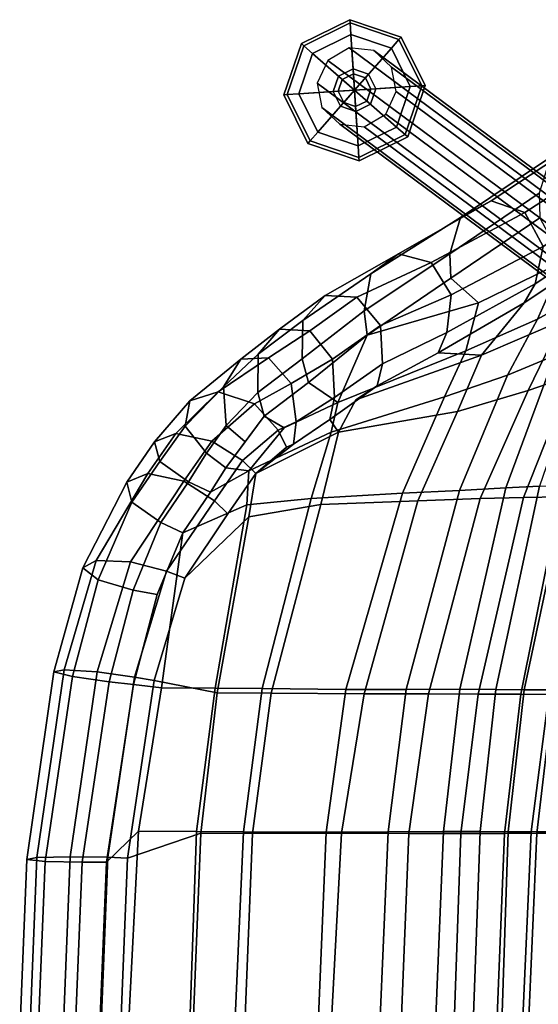
# Model space of a CAD drawing. Units: inches. Extents: x -11.9 to 10.8, y -10.1 to 10.3.
# Drawn here: x -11.9 to -7.9, y 0.2 to 7.8 of the extents above; entities that cross this region are included whole.
import ezdxf

# ---------------------------------------------------------------- set-up
doc = ezdxf.new("R2010")
doc.units = ezdxf.units.IN
doc.header["$MEASUREMENT"] = 0
for name, color, linetype in [('SEAT-BACK', 5, 'Continuous'), ('SEAT-BASE', 5, 'Continuous'), ('SEAT-FABRIC', 5, 'Continuous'), ('SEAT-FABRICTRIM', 5, 'Continuous'), ('SEAT-GLIDE', 5, 'Continuous')]:
    doc.layers.add(name, color=color, linetype=linetype)

msp = doc.modelspace()

# ---------------------------------------------------------------- linework, layer by layer
at = {"layer": 'SEAT-BACK'}
for points in [[(-7.7213, 5.9653, 39.5232), (-8.3754, 5.6474, 40.9449), (-8.5895, 5.8376, 40.8944), (-7.9008, 6.305, 39.4297)], [(-7.2361, 6.2682, 38.0544), (-7.5062, 5.7505, 37.9944), (-7.9192, 5.5198, 39.4812), (-7.7213, 5.9653, 39.5232)], [(-7.7213, 5.9653, 39.5232), (-7.9192, 5.5198, 39.4812), (-8.4724, 5.2743, 40.9234), (-8.3754, 5.6474, 40.9449)], [(-8.3754, 5.6474, 40.9449), (-9.235, 5.3968, 42.0253), (-9.235, 5.3968, 42.0253), (-8.5895, 5.8376, 40.8944)], [(-7.7847, 5.2391, 37.9332), (-8.1498, 5.0872, 39.4317), (-7.9192, 5.5198, 39.4812), (-7.5062, 5.7505, 37.9944)], [(-8.3754, 5.6474, 40.9449), (-8.4724, 5.2743, 40.9234), (-9.4612, 4.8774, 42.7513), (-9.235, 5.3968, 42.0253)], [(-8.1498, 5.0872, 39.4317), (-8.6371, 4.9205, 40.8875), (-8.4724, 5.2743, 40.9234), (-7.9192, 5.5198, 39.4812)], [(-9.235, 5.3968, 42.0253), (-9.4612, 4.8774, 42.7513), (-9.6887, 5.0307, 42.7845), (-9.235, 5.3968, 42.0253)], [(-7.7847, 5.2391, 37.9332), (-7.5148, 5.3577, 36.6765), (-7.9033, 4.229, 36.5711), (-8.1636, 4.2162, 37.8369)], [(-8.6371, 4.9205, 40.8875), (-9.5131, 4.647, 42.7401), (-9.4612, 4.8774, 42.7513), (-8.4724, 5.2743, 40.9234)], [(-7.7847, 5.2391, 37.9332), (-8.1636, 4.2162, 37.8369), (-8.5209, 4.197, 39.3406), (-8.1498, 5.0872, 39.4317)], [(-9.6887, 5.0307, 42.7845), (-9.4612, 4.8774, 42.7513), (-9.8777, 4.6794, 43.2809), (-10.0307, 4.7705, 43.217)], [(-8.6371, 4.9205, 40.8875), (-8.1498, 5.0872, 39.4317), (-8.5209, 4.197, 39.3406), (-8.9621, 4.1758, 40.8095)], [(-9.5131, 4.647, 42.7401), (-10.1493, 4.3468, 43.5768), (-9.8777, 4.6794, 43.2809), (-9.4612, 4.8774, 42.7513)], [(-8.6371, 4.9205, 40.8875), (-8.9621, 4.1758, 40.8095), (-9.6678, 4.1331, 42.7011), (-9.5131, 4.647, 42.7401)], [(-10.1493, 4.3468, 43.5768), (-10.3286, 4.3721, 43.6097), (-10.0307, 4.7705, 43.217), (-9.8777, 4.6794, 43.2809)], [(-10.1493, 4.3468, 43.5768), (-9.5131, 4.647, 42.7401), (-9.6678, 4.1331, 42.7011), (-10.1666, 4.0856, 43.5656)], [(-10.1493, 4.3468, 43.5768), (-10.1666, 4.0856, 43.5656), (-10.661, 3.8684, 43.9077), (-10.4454, 4.1836, 43.7413)], [(-10.4454, 4.1836, 43.7413), (-10.3286, 4.3721, 43.6097), (-10.1493, 4.3468, 43.5768), (-10.4454, 4.1836, 43.7413)], [(-8.9621, 4.1758, 40.8095), (-8.5209, 4.197, 39.3406), (-8.9346, 2.6579, 39.2766), (-9.4012, 2.6581, 40.7334)], [(-8.1636, 4.2162, 37.8369), (-8.5196, 2.6589, 37.7947), (-8.9346, 2.6579, 39.2766), (-8.5209, 4.197, 39.3406)], [(-8.1636, 4.2162, 37.8369), (-7.9033, 4.229, 36.5711), (-8.2402, 2.6572, 36.5372), (-8.5196, 2.6589, 37.7947)], [(-7.6854, 4.2401, 35.2993), (-8.0228, 2.6549, 35.2713), (-8.2402, 2.6572, 36.5372), (-7.9033, 4.229, 36.5711)], [(-7.6854, 4.2401, 35.2993), (-7.4529, 4.2514, 34.0522), (-7.8274, 2.654, 34.0268), (-8.0228, 2.6549, 35.2713)], [(-10.1666, 4.0856, 43.5656), (-9.6678, 4.1331, 42.7011), (-10.0479, 2.6656, 42.6244), (-10.4105, 2.6685, 43.5045)], [(-8.9621, 4.1758, 40.8095), (-9.4012, 2.6581, 40.7334), (-10.0479, 2.6656, 42.6244), (-9.6678, 4.1331, 42.7011)], [(-10.1666, 4.0856, 43.5656), (-10.4105, 2.6685, 43.5045), (-10.826, 2.6705, 44.0641), (-10.661, 3.8684, 43.9077)], [(-10.8575, 3.3923, 44.0803), (-10.661, 3.8684, 43.9077), (-10.826, 2.6705, 44.0641), (-11.0424, 2.6953, 44.1444)], [(-11.249, 1.3219, 44.1999), (-11.0424, 2.6953, 44.1444), (-10.826, 2.6705, 44.0641), (-11.0038, 1.5619, 44.1022)], [(-10.5535, 1.5597, 43.4682), (-11.0038, 1.5619, 44.1022), (-10.826, 2.6705, 44.0641), (-10.4105, 2.6685, 43.5045)], [(-10.5535, 1.5597, 43.4682), (-10.4105, 2.6685, 43.5045), (-10.0479, 2.6656, 42.6244), (-10.1925, 1.5566, 42.5863)], [(-9.5521, 1.5554, 40.6896), (-10.1925, 1.5566, 42.5863), (-10.0479, 2.6656, 42.6244), (-9.4012, 2.6581, 40.7334)], [(-9.5521, 1.5554, 40.6896), (-9.4012, 2.6581, 40.7334), (-8.9346, 2.6579, 39.2766), (-9.073, 1.5565, 39.2289)], [(-8.6451, 1.5592, 37.7444), (-9.073, 1.5565, 39.2289), (-8.9346, 2.6579, 39.2766), (-8.5196, 2.6589, 37.7947)], [(-8.6451, 1.5592, 37.7444), (-8.5196, 2.6589, 37.7947), (-8.2402, 2.6572, 36.5372), (-8.3619, 1.5589, 36.4834)], [(-8.1448, 1.5577, 35.2128), (-8.3619, 1.5589, 36.4834), (-8.2402, 2.6572, 36.5372), (-8.0228, 2.6549, 35.2713)], [(-8.1448, 1.5577, 35.2128), (-8.0228, 2.6549, 35.2713), (-7.8274, 2.654, 34.0268), (-7.9684, 1.5576, 33.9632)], [(-7.7329, 1.5592, 32.7755), (-7.9684, 1.5576, 33.9632), (-7.8274, 2.654, 34.0268), (-7.569, 2.6544, 32.8443)], [(-11.249, 1.3219, 44.1999), (-11.0038, 1.5619, 44.1022), (-11.0825, 0, 44.1122), (-11.3032, 0, 44.1901)], [(-10.5535, 1.5597, 43.4682), (-10.6098, 0, 43.4569), (-11.0825, 0, 44.1122), (-11.0038, 1.5619, 44.1022)], [(-10.5535, 1.5597, 43.4682), (-10.1925, 1.5566, 42.5863), (-10.2619, 0, 42.5726), (-10.6098, 0, 43.4569)], [(-9.5521, 1.5554, 40.6896), (-9.616, 0, 40.679), (-10.2619, 0, 42.5726), (-10.1925, 1.5566, 42.5863)], [(-9.5521, 1.5554, 40.6896), (-9.073, 1.5565, 39.2289), (-9.1396, 0, 39.2173), (-9.616, 0, 40.679)], [(-8.6451, 1.5592, 37.7444), (-8.7094, 0, 37.7337), (-9.1396, 0, 39.2173), (-9.073, 1.5565, 39.2289)], [(-8.6451, 1.5592, 37.7444), (-8.3619, 1.5589, 36.4834), (-8.4196, 0, 36.476), (-8.7094, 0, 37.7337)], [(-8.1448, 1.5577, 35.2128), (-8.1968, 0, 35.2059), (-8.4196, 0, 36.476), (-8.3619, 1.5589, 36.4834)], [(-8.1448, 1.5577, 35.2128), (-7.9684, 1.5576, 33.9632), (-8.0376, 0, 33.9535), (-8.1968, 0, 35.2059)], [(-7.7329, 1.5592, 32.7755), (-7.8174, 0, 32.7661), (-8.0376, 0, 33.9535), (-7.9684, 1.5576, 33.9632)]]:
    msp.add_3dface(points, dxfattribs=at)
at = {"layer": 'SEAT-BASE'}
for points in [[(-9.3735, 7.6167, 0.3762), (-9.54, 7.5209, 0.3964), (-4.5029, 3.7816, 27.4633), (-4.3365, 3.8774, 27.4431)], [(-9.1849, 7.5963, 0.3399), (-9.3735, 7.6167, 0.3762), (-4.3365, 3.8774, 27.4431), (-4.1479, 3.857, 27.4069)], [(-9.0462, 7.4675, 0.3016), (-9.1849, 7.5963, 0.3399), (-4.1479, 3.857, 27.4069), (-4.0092, 3.7282, 27.3685)], [(-9.54, 7.5209, 0.3964), (-9.6208, 7.3455, 0.3929), (-4.5837, 3.6062, 27.4598), (-4.5029, 3.7816, 27.4633)], [(-9.0104, 7.2795, 0.2757), (-9.0462, 7.4675, 0.3016), (-4.0092, 3.7282, 27.3685), (-3.9733, 3.5402, 27.3426)], [(-9.6208, 7.3455, 0.3929), (-9.5849, 7.1575, 0.367), (-4.5479, 3.4182, 27.4339), (-4.5837, 3.6062, 27.4598)], [(-9.0912, 7.1041, 0.2722), (-9.0104, 7.2795, 0.2757), (-3.9733, 3.5402, 27.3426), (-4.0541, 3.3648, 27.3391)], [(-9.5849, 7.1575, 0.367), (-9.4462, 7.0287, 0.3286), (-4.4092, 3.2894, 27.3955), (-4.5479, 3.4182, 27.4339)], [(-9.2576, 7.0083, 0.2924), (-9.0912, 7.1041, 0.2722), (-4.0541, 3.3648, 27.3391), (-4.2206, 3.269, 27.3593)], [(-9.4462, 7.0287, 0.3286), (-9.2576, 7.0083, 0.2924), (-4.2206, 3.269, 27.3593), (-4.4092, 3.2894, 27.3955)]]:
    msp.add_3dface(points, dxfattribs=at)
at = {"layer": 'SEAT-FABRIC'}
for points in [[(-8.0232, 5.6475, 41.1399), (-8.352, 5.2412, 41.5178), (-7.7276, 5.5106, 40.0383), (-7.3122, 6.1149, 39.6154)], [(-7.7276, 5.5106, 40.0383), (-7.9908, 4.9684, 39.9816), (-7.6546, 5.0854, 38.6929), (-7.3498, 5.7119, 38.7596)], [(-8.352, 5.2412, 41.5178), (-8.352, 5.2412, 41.5178), (-8.0232, 5.6475, 41.1399), (-8.6873, 5.2608, 42.3394)], [(-8.352, 5.2412, 41.5178), (-8.5385, 4.8063, 41.4778), (-7.9908, 4.9684, 39.9816), (-7.7276, 5.5106, 40.0383)], [(-9.1582, 5.0058, 43.1521), (-9.3232, 4.8958, 43.2359), (-8.352, 5.2412, 41.5178), (-8.6873, 5.2608, 42.3394)], [(-9.3232, 4.8958, 43.2359), (-9.4561, 4.6475, 43.4005), (-8.5385, 4.8063, 41.4778), (-8.352, 5.2412, 41.5178)], [(-7.741, 4.1477, 37.3054), (-7.3813, 5.1912, 37.3877), (-7.6546, 5.0854, 38.6929), (-8.0278, 4.1413, 38.6112)], [(-8.3631, 4.1329, 39.8994), (-8.0278, 4.1413, 38.6112), (-7.6546, 5.0854, 38.6929), (-7.9908, 4.9684, 39.9816)], [(-9.5245, 4.7457, 43.6173), (-9.4561, 4.6475, 43.4005), (-9.3232, 4.8958, 43.2359), (-9.1582, 5.0058, 43.1521)], [(-8.3631, 4.1329, 39.8994), (-7.9908, 4.9684, 39.9816), (-8.5385, 4.8063, 41.4778), (-8.8447, 4.1171, 41.4121)], [(-9.5936, 4.0888, 43.3663), (-8.8447, 4.1171, 41.4121), (-8.5385, 4.8063, 41.4778), (-9.4561, 4.6475, 43.4005)], [(-10.0964, 4.3274, 44.2654), (-9.4561, 4.6475, 43.4005), (-9.5245, 4.7457, 43.6173), (-9.8047, 4.553, 43.963)], [(-9.5936, 4.0888, 43.3663), (-9.4561, 4.6475, 43.4005), (-10.0964, 4.3274, 44.2654), (-10.1496, 3.9929, 44.2439)], [(-10.0964, 4.3274, 44.2654), (-10.0964, 4.3274, 44.2654), (-9.8047, 4.553, 43.963), (-9.8598, 4.5296, 44.025)], [(-10.6439, 3.5184, 44.6766), (-10.1496, 3.9929, 44.2439), (-10.0964, 4.3274, 44.2654), (-10.3119, 4.0167, 44.4305)], [(-9.9778, 2.6284, 43.2827), (-9.2592, 2.6243, 41.322), (-8.8447, 4.1171, 41.4121), (-9.5936, 4.0888, 43.3663)], [(-8.7626, 2.6228, 39.8109), (-8.3631, 4.1329, 39.8994), (-8.8447, 4.1171, 41.4121), (-9.2592, 2.6243, 41.322)], [(-8.7626, 2.6228, 39.8109), (-8.3776, 2.6211, 38.5351), (-8.0278, 4.1413, 38.6112), (-8.3631, 4.1329, 39.8994)], [(-8.0481, 2.6202, 37.2382), (-7.741, 4.1477, 37.3054), (-8.0278, 4.1413, 38.6112), (-8.3776, 2.6211, 38.5351)], [(-8.0481, 2.6202, 37.2382), (-7.7967, 2.6199, 35.926), (-7.5002, 4.1537, 35.9917), (-7.741, 4.1477, 37.3054)], [(-9.9778, 2.6284, 43.2827), (-9.5936, 4.0888, 43.3663), (-10.1496, 3.9929, 44.2439), (-10.395, 2.6319, 44.2375)], [(-10.8817, 2.7282, 44.769), (-10.395, 2.6319, 44.2375), (-10.1496, 3.9929, 44.2439), (-10.6439, 3.5184, 44.6766)], [(-10.8817, 2.7282, 44.769), (-11.087, 1.3545, 44.8242), (-10.5207, 1.5476, 44.2217), (-10.395, 2.6319, 44.2375)], [(-9.9778, 2.6284, 43.2827), (-10.395, 2.6319, 44.2375), (-10.5207, 1.5476, 44.2217), (-10.1225, 1.545, 43.2511)], [(-9.9778, 2.6284, 43.2827), (-10.1225, 1.545, 43.2511), (-9.4336, 1.5462, 41.2846), (-9.2592, 2.6243, 41.322)], [(-8.7626, 2.6228, 39.8109), (-9.2592, 2.6243, 41.322), (-9.4336, 1.5462, 41.2846), (-8.9127, 1.5454, 39.7787)], [(-8.7626, 2.6228, 39.8109), (-8.9127, 1.5454, 39.7787), (-8.511, 1.545, 38.5062), (-8.3776, 2.6211, 38.5351)], [(-8.0481, 2.6202, 37.2382), (-8.3776, 2.6211, 38.5351), (-8.511, 1.545, 38.5062), (-8.1747, 1.5456, 37.21)], [(-8.0481, 2.6202, 37.2382), (-8.1747, 1.5456, 37.21), (-7.9244, 1.5466, 35.8971), (-7.7967, 2.6199, 35.926)], [(-7.5839, 2.6194, 34.6314), (-7.7967, 2.6199, 35.926), (-7.9244, 1.5466, 35.8971), (-7.7271, 1.5471, 34.6015)], [(-11.1413, 0, 44.8153), (-10.5838, 0, 44.2148), (-10.5207, 1.5476, 44.2217), (-11.087, 1.3545, 44.8242)], [(-10.1835, 0, 43.2395), (-10.1225, 1.545, 43.2511), (-10.5207, 1.5476, 44.2217), (-10.5838, 0, 44.2148)], [(-10.1835, 0, 43.2395), (-9.5171, 0, 41.2667), (-9.4336, 1.5462, 41.2846), (-10.1225, 1.545, 43.2511)], [(-8.9749, 0, 39.7668), (-8.9127, 1.5454, 39.7787), (-9.4336, 1.5462, 41.2846), (-9.5171, 0, 41.2667)], [(-8.9749, 0, 39.7668), (-8.5661, 0, 38.4946), (-8.511, 1.545, 38.5062), (-8.9127, 1.5454, 39.7787)], [(-8.235, 0, 37.1967), (-8.1747, 1.5456, 37.21), (-8.511, 1.545, 38.5062), (-8.5661, 0, 38.4946)], [(-8.235, 0, 37.1967), (-7.9913, 0, 35.8823), (-7.9244, 1.5466, 35.8971), (-8.1747, 1.5456, 37.21)], [(-7.8055, 0, 34.5843), (-7.7271, 1.5471, 34.6015), (-7.9244, 1.5466, 35.8971), (-7.9913, 0, 35.8823)]]:
    msp.add_3dface(points, dxfattribs=at)
at = {"layer": 'SEAT-FABRICTRIM'}
for points in [[(-7.5683, 6.9028, 39.6122), (-7.8178, 6.7727, 39.5103), (-8.5153, 6.3054, 40.9831), (-8.2776, 6.4354, 41.1103)], [(-7.2964, 6.8111, 39.6975), (-7.5683, 6.9028, 39.6122), (-8.2776, 6.4354, 41.1103), (-8.016, 6.3437, 41.2233)], [(-7.1537, 6.5488, 39.7187), (-7.2964, 6.8111, 39.6975), (-8.016, 6.3437, 41.2233), (-7.8763, 6.0815, 41.2591)], [(-7.8178, 6.7727, 39.5103), (-7.9061, 6.4934, 39.4486), (-8.5967, 6.0261, 40.9126), (-8.5153, 6.3054, 40.9831)], [(-7.2198, 6.2621, 39.664), (-7.1537, 6.5488, 39.7187), (-7.8763, 6.0815, 41.2591), (-7.9363, 5.7947, 41.1978)], [(-7.9061, 6.4934, 39.4486), (-7.9008, 6.305, 39.4297), (-8.5895, 5.8376, 40.8944), (-8.5967, 6.0261, 40.9126)], [(-8.2776, 6.4354, 41.1103), (-8.5153, 6.3054, 40.9831), (-9.2061, 5.8718, 42.1004), (-8.9944, 6.0247, 42.2467)], [(-8.016, 6.3437, 41.2233), (-8.2776, 6.4354, 41.1103), (-8.9944, 6.0247, 42.2467), (-8.741, 5.9581, 42.3915)], [(-7.8763, 6.0815, 41.2591), (-8.016, 6.3437, 41.2233), (-8.741, 5.9581, 42.3915), (-8.5872, 5.7091, 42.4541)], [(-8.5153, 6.3054, 40.9831), (-8.5967, 6.0261, 40.9126), (-9.2581, 5.5846, 42.0341), (-9.2061, 5.8718, 42.1004)], [(-8.0232, 5.6475, 41.1399), (-7.3122, 6.1149, 39.6154), (-7.2198, 6.2621, 39.664), (-7.9363, 5.7947, 41.1978)], [(-8.9944, 6.0247, 42.2467), (-9.2061, 5.8718, 42.1004), (-9.7338, 5.5095, 42.8136), (-9.56, 5.7044, 42.9598)], [(-8.741, 5.9581, 42.3915), (-8.9944, 6.0247, 42.2467), (-9.56, 5.7044, 42.9598), (-9.3141, 5.6892, 43.1297)], [(-8.5895, 5.8376, 40.8944), (-9.235, 5.3968, 42.0253), (-9.2581, 5.5846, 42.0341), (-8.5967, 6.0261, 40.9126)], [(-7.9363, 5.7947, 41.1978), (-7.8763, 6.0815, 41.2591), (-8.5872, 5.7091, 42.4541), (-8.6186, 5.4165, 42.3997)], [(-8.5872, 5.7091, 42.4541), (-8.741, 5.9581, 42.3915), (-9.3141, 5.6892, 43.1297), (-9.1331, 5.4723, 43.2287)], [(-9.2061, 5.8718, 42.1004), (-9.2581, 5.5846, 42.0341), (-9.7387, 5.213, 42.7726), (-9.7338, 5.5095, 42.8136)], [(-8.6186, 5.4165, 42.3997), (-8.6873, 5.2608, 42.3394), (-8.0232, 5.6475, 41.1399), (-7.9363, 5.7947, 41.1978)], [(-8.6186, 5.4165, 42.3997), (-8.5872, 5.7091, 42.4541), (-9.1331, 5.4723, 43.2287), (-9.1179, 5.1746, 43.2016)], [(-9.56, 5.7044, 42.9598), (-9.7338, 5.5095, 42.8136), (-10.0776, 5.2493, 43.2432), (-9.9133, 5.4443, 43.4001)], [(-9.3141, 5.6892, 43.1297), (-9.56, 5.7044, 42.9598), (-9.9133, 5.4443, 43.4001), (-9.6786, 5.429, 43.5852)], [(-9.1331, 5.4723, 43.2287), (-9.3141, 5.6892, 43.1297), (-9.6786, 5.429, 43.5852), (-9.5043, 5.2122, 43.6954)], [(-9.2581, 5.5846, 42.0341), (-9.235, 5.3968, 42.0253), (-9.6887, 5.0307, 42.7845), (-9.7387, 5.213, 42.7726)], [(-9.7338, 5.5095, 42.8136), (-9.7387, 5.213, 42.7726), (-10.0799, 4.9529, 43.202), (-10.0776, 5.2493, 43.2432)], [(-9.9133, 5.4443, 43.4001), (-10.0776, 5.2493, 43.2432), (-10.3469, 4.997, 43.5065), (-10.212, 5.2108, 43.6667)], [(-9.6786, 5.429, 43.5852), (-9.9133, 5.4443, 43.4001), (-10.212, 5.2108, 43.6667), (-9.997, 5.2215, 43.8746)], [(-9.5043, 5.2122, 43.6954), (-9.6786, 5.429, 43.5852), (-9.997, 5.2215, 43.8746), (-9.8216, 5.0233, 44.0144)], [(-9.1179, 5.1746, 43.2016), (-9.1331, 5.4723, 43.2287), (-9.5043, 5.2122, 43.6954), (-9.4874, 4.9145, 43.6693)], [(-9.1582, 5.0058, 43.1521), (-8.6873, 5.2608, 42.3394), (-8.6186, 5.4165, 42.3997), (-9.1179, 5.1746, 43.2016)], [(-10.212, 5.2108, 43.6667), (-10.3469, 4.997, 43.5065), (-10.6427, 4.6945, 43.7815), (-10.6059, 4.8892, 44.0058)], [(-9.997, 5.2215, 43.8746), (-10.212, 5.2108, 43.6667), (-10.6059, 4.8892, 44.0058), (-10.3864, 4.9596, 44.1968)], [(-9.8216, 5.0233, 44.0144), (-9.997, 5.2215, 43.8746), (-10.3864, 4.9596, 44.1968), (-10.1066, 4.8666, 44.2479)], [(-10.0776, 5.2493, 43.2432), (-10.0799, 4.9529, 43.202), (-10.3265, 4.6993, 43.4832), (-10.3469, 4.997, 43.5065)], [(-9.6887, 5.0307, 42.7845), (-10.0307, 4.7705, 43.217), (-10.0799, 4.9529, 43.202), (-9.7387, 5.213, 42.7726)], [(-9.4874, 4.9145, 43.6693), (-9.5043, 5.2122, 43.6954), (-9.8216, 5.0233, 44.0144), (-9.7837, 4.7264, 44.0081)], [(-9.4874, 4.9145, 43.6693), (-9.5245, 4.7457, 43.6173), (-9.1582, 5.0058, 43.1521), (-9.1179, 5.1746, 43.2016)], [(-10.3864, 4.9596, 44.1968), (-10.6059, 4.8892, 44.0058), (-10.879, 4.5713, 44.1449), (-10.7144, 4.636, 44.3864)], [(-10.1066, 4.8666, 44.2479), (-10.3864, 4.9596, 44.1968), (-10.7144, 4.636, 44.3864), (-10.4364, 4.5769, 44.4804)], [(-10.3469, 4.997, 43.5065), (-10.3265, 4.6993, 43.4832), (-10.4764, 4.484, 43.6488), (-10.6427, 4.6945, 43.7815)], [(-10.0799, 4.9529, 43.202), (-10.0307, 4.7705, 43.217), (-10.1797, 4.5713, 43.4134), (-10.3265, 4.6993, 43.4832)], [(-9.7837, 4.7264, 44.0081), (-9.8216, 5.0233, 44.0144), (-10.1066, 4.8666, 44.2479), (-9.9223, 4.6618, 44.1307)], [(-10.6059, 4.8892, 44.0058), (-10.6427, 4.6945, 43.7815), (-10.8385, 4.4188, 43.8906), (-10.879, 4.5713, 44.1449)], [(-9.8047, 4.553, 43.963), (-9.5245, 4.7457, 43.6173), (-9.4874, 4.9145, 43.6693), (-9.7837, 4.7264, 44.0081)], [(-9.9223, 4.6618, 44.1307), (-10.1066, 4.8666, 44.2479), (-10.4364, 4.5769, 44.4804), (-10.2, 4.4269, 44.3746)], [(-9.9223, 4.6618, 44.1307), (-9.8598, 4.5296, 44.025), (-9.8047, 4.553, 43.963), (-9.7837, 4.7264, 44.0081)], [(-10.6427, 4.6945, 43.7815), (-10.4764, 4.484, 43.6488), (-10.6155, 4.2635, 43.7651), (-10.8385, 4.4188, 43.8906)], [(-10.1797, 4.5713, 43.4134), (-10.3286, 4.3721, 43.6097), (-10.4764, 4.484, 43.6488), (-10.3265, 4.6993, 43.4832)], [(-10.2, 4.4269, 44.3746), (-10.0964, 4.3274, 44.2654), (-9.8598, 4.5296, 44.025), (-9.9223, 4.6618, 44.1307)], [(-10.7144, 4.636, 44.3864), (-10.879, 4.5713, 44.1449), (-11.0943, 4.2601, 44.3077), (-10.9297, 4.3269, 44.5486)], [(-10.879, 4.5713, 44.1449), (-10.8385, 4.4188, 43.8906), (-11.054, 4.1053, 44.0548), (-11.0943, 4.2601, 44.3077)], [(-10.4364, 4.5769, 44.4804), (-10.7144, 4.636, 44.3864), (-10.9297, 4.3269, 44.5486), (-10.6518, 4.2685, 44.6432)], [(-10.2, 4.4269, 44.3746), (-10.4364, 4.5769, 44.4804), (-10.6518, 4.2685, 44.6432), (-10.4155, 4.1173, 44.5388)], [(-10.8385, 4.4188, 43.8906), (-10.6155, 4.2635, 43.7651), (-10.8311, 3.9486, 43.9307), (-11.054, 4.1053, 44.0548)], [(-10.4764, 4.484, 43.6488), (-10.3286, 4.3721, 43.6097), (-10.4454, 4.1836, 43.7413), (-10.6155, 4.2635, 43.7651)], [(-10.3119, 4.0167, 44.4305), (-10.0964, 4.3274, 44.2654), (-10.2, 4.4269, 44.3746), (-10.4155, 4.1173, 44.5388)], [(-10.9297, 4.3269, 44.5486), (-11.0943, 4.2601, 44.3077), (-11.4332, 3.5978, 44.4376), (-11.3307, 3.6553, 44.7129)], [(-10.6518, 4.2685, 44.6432), (-10.9297, 4.3269, 44.5486), (-11.3307, 3.6553, 44.7129), (-11.0654, 3.6447, 44.8511)], [(-10.4155, 4.1173, 44.5388), (-10.6518, 4.2685, 44.6432), (-11.0654, 3.6447, 44.8511), (-10.7852, 3.5719, 44.7753)], [(-10.4454, 4.1836, 43.7413), (-10.661, 3.8684, 43.9077), (-10.8311, 3.9486, 43.9307), (-10.6155, 4.2635, 43.7651)], [(-11.0943, 4.2601, 44.3077), (-11.054, 4.1053, 44.0548), (-11.3158, 3.5042, 44.1787), (-11.4332, 3.5978, 44.4376)], [(-10.7852, 3.5719, 44.7753), (-10.6439, 3.5184, 44.6766), (-10.3119, 4.0167, 44.4305), (-10.4155, 4.1173, 44.5388)], [(-11.054, 4.1053, 44.0548), (-10.8311, 3.9486, 43.9307), (-11.0439, 3.4267, 44.0804), (-11.3158, 3.5042, 44.1787)], [(-10.8311, 3.9486, 43.9307), (-10.661, 3.8684, 43.9077), (-10.8575, 3.3923, 44.0803), (-11.0439, 3.4267, 44.0804)], [(-11.3307, 3.6553, 44.7129), (-11.4332, 3.5978, 44.4376), (-11.6563, 2.795, 44.4827), (-11.5782, 2.8097, 44.7713)], [(-11.0654, 3.6447, 44.8511), (-11.3307, 3.6553, 44.7129), (-11.5782, 2.8097, 44.7713), (-11.3232, 2.7929, 44.9271)], [(-11.4332, 3.5978, 44.4376), (-11.3158, 3.5042, 44.1787), (-11.5139, 2.7568, 44.2222), (-11.6563, 2.795, 44.4827)], [(-10.7852, 3.5719, 44.7753), (-11.0654, 3.6447, 44.8511), (-11.3232, 2.7929, 44.9271), (-11.0334, 2.7537, 44.8634)], [(-11.3158, 3.5042, 44.1787), (-11.0439, 3.4267, 44.0804), (-11.2305, 2.7164, 44.1349), (-11.5139, 2.7568, 44.2222)], [(-10.8817, 2.7282, 44.769), (-10.6439, 3.5184, 44.6766), (-10.7852, 3.5719, 44.7753), (-11.0334, 2.7537, 44.8634)], [(-10.8575, 3.3923, 44.0803), (-11.0424, 2.6953, 44.1444), (-11.2305, 2.7164, 44.1349), (-11.0439, 3.4267, 44.0804)], [(-11.5782, 2.8097, 44.7713), (-11.6563, 2.795, 44.4827), (-11.8669, 1.343, 44.5449), (-11.7882, 1.358, 44.8332)], [(-11.6563, 2.795, 44.4827), (-11.5139, 2.7568, 44.2222), (-11.7237, 1.3283, 44.2824), (-11.8669, 1.343, 44.5449)], [(-11.3232, 2.7929, 44.9271), (-11.5782, 2.8097, 44.7713), (-11.7882, 1.358, 44.8332), (-11.5315, 1.3651, 44.9869)], [(-11.5139, 2.7568, 44.2222), (-11.2305, 2.7164, 44.1349), (-11.4384, 1.3223, 44.1922), (-11.7237, 1.3283, 44.2824)], [(-11.0334, 2.7537, 44.8634), (-11.3232, 2.7929, 44.9271), (-11.5315, 1.3651, 44.9869), (-11.2397, 1.3603, 44.9203)], [(-11.2397, 1.3603, 44.9203), (-11.087, 1.3545, 44.8242), (-10.8817, 2.7282, 44.769), (-11.0334, 2.7537, 44.8634)], [(-11.2305, 2.7164, 44.1349), (-11.0424, 2.6953, 44.1444), (-11.249, 1.3219, 44.1999), (-11.4384, 1.3223, 44.1922)], [(-11.7882, 1.358, 44.8332), (-11.8669, 1.343, 44.5449), (-11.9212, 0, 44.5357), (-11.8425, 0, 44.8244)], [(-11.8669, 1.343, 44.5449), (-11.7237, 1.3283, 44.2824), (-11.7779, 0, 44.2729), (-11.9212, 0, 44.5357)], [(-11.5315, 1.3651, 44.9869), (-11.7882, 1.358, 44.8332), (-11.8425, 0, 44.8244), (-11.5858, 0, 44.9783)], [(-11.7237, 1.3283, 44.2824), (-11.4384, 1.3223, 44.1922), (-11.4926, 0, 44.1825), (-11.7779, 0, 44.2729)], [(-11.2397, 1.3603, 44.9203), (-11.5315, 1.3651, 44.9869), (-11.5858, 0, 44.9783), (-11.294, 0, 44.9115)], [(-11.249, 1.3219, 44.1999), (-11.3032, 0, 44.1901), (-11.4926, 0, 44.1825), (-11.4384, 1.3223, 44.1922)], [(-11.1413, 0, 44.8153), (-11.087, 1.3545, 44.8242), (-11.2397, 1.3603, 44.9203), (-11.294, 0, 44.9115)]]:
    msp.add_3dface(points, dxfattribs=at)
at = {"layer": 'SEAT-GLIDE'}
for points in [[(-9.744, 7.6503, 0.1271), (-9.7249, 7.6336, 0.1779), (-9.3674, 7.8101, 0.1779), (-9.3691, 7.8354, 0.1271)], [(-9.7249, 7.6336, 0.0254), (-9.744, 7.6503, 0.0635), (-9.3691, 7.8354, 0.0635), (-9.3674, 7.8101, 0.0254)], [(-9.3691, 7.8354, 0.0635), (-9.744, 7.6503, 0.0635), (-9.744, 7.6503, 0.1271), (-9.3691, 7.8354, 0.1271)], [(-9.3616, 7.7213), (-9.658, 7.575), (-9.7249, 7.6336, 0.0254), (-9.3674, 7.8101, 0.0254)], [(-9.3674, 7.8101, 0.1779), (-9.7249, 7.6336, 0.1779), (-9.658, 7.575, 0.216), (-9.3616, 7.7213, 0.216)], [(-9.3691, 7.8354, 0.1271), (-9.3674, 7.8101, 0.1779), (-8.9898, 7.6821, 0.1779), (-8.9731, 7.7012, 0.1271)], [(-8.9731, 7.7012, 0.0635), (-9.3691, 7.8354, 0.0635), (-9.3691, 7.8354, 0.1271), (-8.9731, 7.7012, 0.1271)], [(-9.3674, 7.8101, 0.0254), (-9.3691, 7.8354, 0.0635), (-8.9731, 7.7012, 0.0635), (-8.9898, 7.6821, 0.0254)], [(-8.9898, 7.6821, 0.1779), (-9.3674, 7.8101, 0.1779), (-9.3616, 7.7213, 0.216), (-9.0485, 7.6152, 0.216)], [(-9.0485, 7.6152), (-9.3616, 7.7213), (-9.3674, 7.8101, 0.0254), (-8.9898, 7.6821, 0.0254)], [(-9.658, 7.575), (-9.658, 7.575), (-9.3616, 7.7213), (-9.3331, 7.2903)], [(-9.658, 7.575, 0.216), (-9.4574, 7.3991, 0.2414), (-9.344, 7.4551, 0.2414), (-9.3616, 7.7213, 0.216)], [(-9.3616, 7.7213, 0.216), (-9.344, 7.4551, 0.2414), (-9.2243, 7.4145, 0.2414), (-9.0485, 7.6152, 0.216)], [(-9.3616, 7.7213), (-9.3616, 7.7213), (-9.0485, 7.6152), (-9.3331, 7.2903)], [(-8.9731, 7.7012, 0.1271), (-8.9898, 7.6821, 0.1779), (-8.8134, 7.3246, 0.1779), (-8.788, 7.3263, 0.1271)], [(-8.9898, 7.6821, 0.0254), (-8.9731, 7.7012, 0.0635), (-8.788, 7.3263, 0.0635), (-8.8134, 7.3246, 0.0254)], [(-8.788, 7.3263, 0.0635), (-8.9731, 7.7012, 0.0635), (-8.9731, 7.7012, 0.1271), (-8.788, 7.3263, 0.1271)], [(-9.8783, 7.2543, 0.1271), (-9.8529, 7.256, 0.1779), (-9.7249, 7.6336, 0.1779), (-9.744, 7.6503, 0.1271)], [(-9.8529, 7.256, 0.0254), (-9.8783, 7.2543, 0.0635), (-9.744, 7.6503, 0.0635), (-9.7249, 7.6336, 0.0254)], [(-9.744, 7.6503, 0.0635), (-9.8783, 7.2543, 0.0635), (-9.8783, 7.2543, 0.1271), (-9.744, 7.6503, 0.1271)], [(-9.658, 7.575), (-9.7642, 7.2619), (-9.8529, 7.256, 0.0254), (-9.7249, 7.6336, 0.0254)], [(-9.7249, 7.6336, 0.1779), (-9.8529, 7.256, 0.1779), (-9.7642, 7.2619, 0.216), (-9.658, 7.575, 0.216)], [(-9.0485, 7.6152), (-9.0485, 7.6152), (-8.9021, 7.3187), (-9.3331, 7.2903)], [(-9.0485, 7.6152, 0.216), (-9.2243, 7.4145, 0.2414), (-9.1683, 7.3012, 0.2414), (-8.9021, 7.3187, 0.216)], [(-8.9021, 7.3187), (-9.0485, 7.6152), (-8.9898, 7.6821, 0.0254), (-8.8134, 7.3246, 0.0254)], [(-8.8134, 7.3246, 0.1779), (-8.9898, 7.6821, 0.1779), (-9.0485, 7.6152, 0.216), (-8.9021, 7.3187, 0.216)], [(-9.7642, 7.2619, 0.216), (-9.4979, 7.2794, 0.2414), (-9.4574, 7.3991, 0.2414), (-9.658, 7.575, 0.216)], [(-9.7642, 7.2619), (-9.7642, 7.2619), (-9.658, 7.575), (-9.3331, 7.2903)], [(-9.4574, 7.3991, 0.2414), (-9.4979, 7.2794, 0.2414), (-9.4599, 7.2819, 0.4066), (-9.4287, 7.374, 0.4066)], [(-9.344, 7.4551, 0.2414), (-9.4574, 7.3991, 0.2414), (-9.4287, 7.374, 0.4066), (-9.3415, 7.4171, 0.4066)], [(-9.3331, 7.2903, 0.4066), (-9.3415, 7.4171, 0.4066), (-9.4287, 7.374, 0.4066), (-9.3331, 7.2903, 0.4066)], [(-9.2243, 7.4145, 0.2414), (-9.344, 7.4551, 0.2414), (-9.3415, 7.4171, 0.4066), (-9.2494, 7.3859, 0.4066)], [(-9.3331, 7.2903, 0.4066), (-9.2494, 7.3859, 0.4066), (-9.3415, 7.4171, 0.4066), (-9.3331, 7.2903, 0.4066)], [(-9.3331, 7.2903, 0.4066), (-9.2064, 7.2987, 0.4066), (-9.2494, 7.3859, 0.4066), (-9.3331, 7.2903, 0.4066)], [(-9.1683, 7.3012, 0.2414), (-9.2243, 7.4145, 0.2414), (-9.2494, 7.3859, 0.4066), (-9.2064, 7.2987, 0.4066)], [(-9.3331, 7.2903, 0.4066), (-9.4287, 7.374, 0.4066), (-9.4599, 7.2819, 0.4066), (-9.3331, 7.2903, 0.4066)], [(-8.9021, 7.3187), (-8.9021, 7.3187), (-9.0082, 7.0056), (-9.3331, 7.2903)], [(-8.9021, 7.3187, 0.216), (-9.1683, 7.3012, 0.2414), (-9.2089, 7.1814, 0.2414), (-9.0082, 7.0056, 0.216)], [(-9.0082, 7.0056), (-8.9021, 7.3187), (-8.8134, 7.3246, 0.0254), (-8.9414, 6.947, 0.0254)], [(-8.9414, 6.947, 0.1779), (-8.8134, 7.3246, 0.1779), (-8.9021, 7.3187, 0.216), (-9.0082, 7.0056, 0.216)], [(-8.788, 7.3263, 0.1271), (-8.8134, 7.3246, 0.1779), (-8.9414, 6.947, 0.1779), (-8.9222, 6.9303, 0.1271)], [(-8.8134, 7.3246, 0.0254), (-8.788, 7.3263, 0.0635), (-8.9222, 6.9303, 0.0635), (-8.9414, 6.947, 0.0254)], [(-8.9222, 6.9303, 0.0635), (-8.788, 7.3263, 0.0635), (-8.788, 7.3263, 0.1271), (-8.9222, 6.9303, 0.1271)], [(-9.6932, 6.8794, 0.1271), (-9.6764, 6.8985, 0.1779), (-9.8529, 7.256, 0.1779), (-9.8783, 7.2543, 0.1271)], [(-9.6764, 6.8985, 0.0254), (-9.6932, 6.8794, 0.0635), (-9.8783, 7.2543, 0.0635), (-9.8529, 7.256, 0.0254)], [(-9.8783, 7.2543, 0.0635), (-9.6932, 6.8794, 0.0635), (-9.6932, 6.8794, 0.1271), (-9.8783, 7.2543, 0.1271)], [(-9.7642, 7.2619), (-9.6178, 6.9654), (-9.6764, 6.8985, 0.0254), (-9.8529, 7.256, 0.0254)], [(-9.8529, 7.256, 0.1779), (-9.6764, 6.8985, 0.1779), (-9.6178, 6.9654, 0.216), (-9.7642, 7.2619, 0.216)], [(-9.6178, 6.9654), (-9.6178, 6.9654), (-9.7642, 7.2619), (-9.3331, 7.2903)], [(-9.6178, 6.9654, 0.216), (-9.442, 7.1661, 0.2414), (-9.4979, 7.2794, 0.2414), (-9.7642, 7.2619, 0.216)], [(-9.3047, 6.8593), (-9.3047, 6.8593), (-9.6178, 6.9654), (-9.3331, 7.2903)], [(-9.4979, 7.2794, 0.2414), (-9.442, 7.1661, 0.2414), (-9.4169, 7.1947, 0.4066), (-9.4599, 7.2819, 0.4066)], [(-9.3331, 7.2903, 0.4066), (-9.4599, 7.2819, 0.4066), (-9.4169, 7.1947, 0.4066), (-9.3331, 7.2903, 0.4066)], [(-9.3331, 7.2903, 0.4066), (-9.4169, 7.1947, 0.4066), (-9.3248, 7.1635, 0.4066), (-9.3331, 7.2903, 0.4066)], [(-9.3331, 7.2903, 0.4066), (-9.2376, 7.2066, 0.4066), (-9.2064, 7.2987, 0.4066), (-9.3331, 7.2903, 0.4066)], [(-9.0082, 7.0056), (-9.0082, 7.0056), (-9.3047, 6.8593), (-9.3331, 7.2903)], [(-9.3331, 7.2903, 0.4066), (-9.3248, 7.1635, 0.4066), (-9.2376, 7.2066, 0.4066), (-9.3331, 7.2903, 0.4066)], [(-9.2089, 7.1814, 0.2414), (-9.1683, 7.3012, 0.2414), (-9.2064, 7.2987, 0.4066), (-9.2376, 7.2066, 0.4066)], [(-9.3047, 6.8593, 0.216), (-9.3223, 7.1255, 0.2414), (-9.442, 7.1661, 0.2414), (-9.6178, 6.9654, 0.216)], [(-9.442, 7.1661, 0.2414), (-9.3223, 7.1255, 0.2414), (-9.3248, 7.1635, 0.4066), (-9.4169, 7.1947, 0.4066)], [(-9.3223, 7.1255, 0.2414), (-9.2089, 7.1814, 0.2414), (-9.2376, 7.2066, 0.4066), (-9.3248, 7.1635, 0.4066)], [(-9.0082, 7.0056, 0.216), (-9.2089, 7.1814, 0.2414), (-9.3223, 7.1255, 0.2414), (-9.3047, 6.8593, 0.216)], [(-9.3047, 6.8593), (-9.0082, 7.0056), (-8.9414, 6.947, 0.0254), (-9.2988, 6.7705, 0.0254)], [(-9.2988, 6.7705, 0.1779), (-8.9414, 6.947, 0.1779), (-9.0082, 7.0056, 0.216), (-9.3047, 6.8593, 0.216)], [(-9.6178, 6.9654), (-9.3047, 6.8593), (-9.2988, 6.7705, 0.0254), (-9.6764, 6.8985, 0.0254)], [(-9.6764, 6.8985, 0.1779), (-9.2988, 6.7705, 0.1779), (-9.3047, 6.8593, 0.216), (-9.6178, 6.9654, 0.216)], [(-8.9222, 6.9303, 0.1271), (-8.9414, 6.947, 0.1779), (-9.2988, 6.7705, 0.1779), (-9.2972, 6.7452, 0.1271)], [(-8.9414, 6.947, 0.0254), (-8.9222, 6.9303, 0.0635), (-9.2972, 6.7452, 0.0635), (-9.2988, 6.7705, 0.0254)], [(-9.2972, 6.7452, 0.0635), (-8.9222, 6.9303, 0.0635), (-8.9222, 6.9303, 0.1271), (-9.2972, 6.7452, 0.1271)], [(-9.2972, 6.7452, 0.1271), (-9.2988, 6.7705, 0.1779), (-9.6764, 6.8985, 0.1779), (-9.6932, 6.8794, 0.1271)], [(-9.2988, 6.7705, 0.0254), (-9.2972, 6.7452, 0.0635), (-9.6932, 6.8794, 0.0635), (-9.6764, 6.8985, 0.0254)], [(-9.6932, 6.8794, 0.0635), (-9.2972, 6.7452, 0.0635), (-9.2972, 6.7452, 0.1271), (-9.6932, 6.8794, 0.1271)]]:
    msp.add_3dface(points, dxfattribs=at)

doc.saveas('drawing.dxf')
